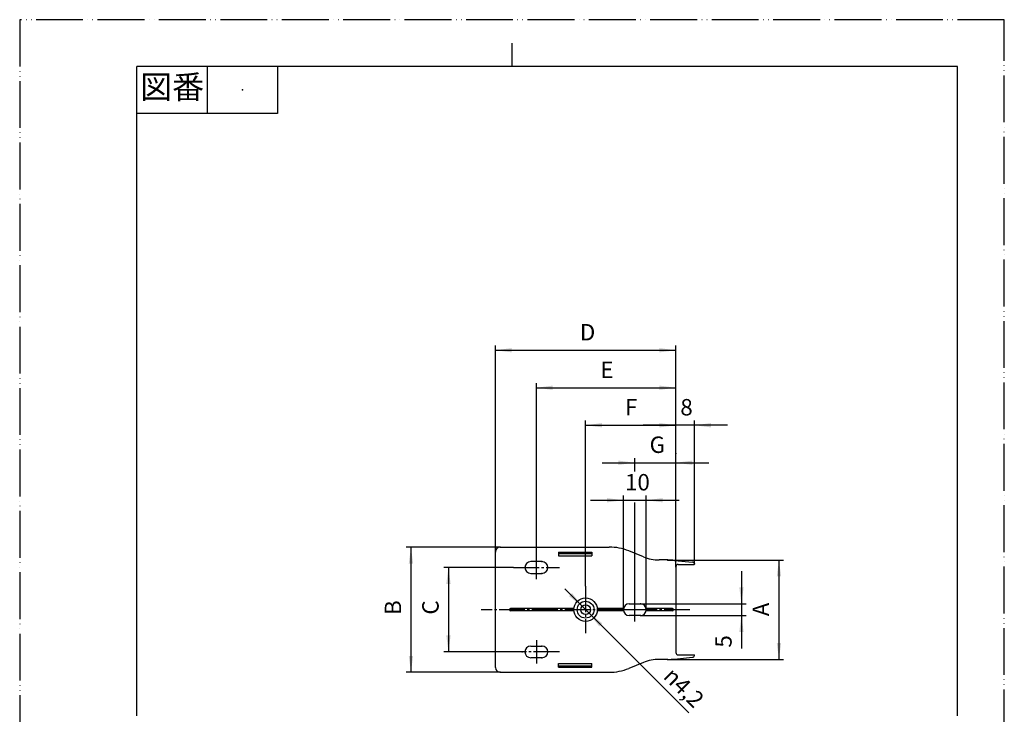
# Model space of a CAD drawing. Units: millimetres. Extents: x 0 to 420, y 0 to 594.
# Drawn here: x 0 to 420, y 298 to 594 of the extents above; entities that cross this region are included whole.
import ezdxf

# ---------------------------------------------------------------- set-up
doc = ezdxf.new("R2010")
doc.units = ezdxf.units.MM
doc.linetypes.add('DASH_CENTER', pattern=[14, 11, -1, 1, -1])
doc.linetypes.add('PHANTOM', pattern=[13, 10, -1, 0, -1, 0, -1])
for name, color, linetype in [('1', 7, 'Continuous'), ('1外形線', 7, 'Continuous'), ('2寸法線', 7, 'Continuous')]:
    doc.layers.add(name, color=color, linetype=linetype)
doc.styles.add('CONVERTER_11', font='MS Mincho.ttf', dxfattribs={"width": 0.89})
doc.styles.add('CONVERTER_12', font='txt.shx', dxfattribs={"width": 0.9})
doc.dimstyles.new('ME10_DIM_10', dxfattribs={"dimtxt": 7, "dimasz": 7, "dimexe": 2, "dimexo": 0, "dimgap": 2, "dimtad": 1, "dimdsep": 46, "dimtxsty": 'CONVERTER_12', "dimsah": 1, "dimcen": 0.09, "dimclrd": 2, "dimclre": 2, "dimclrt": 7, "dimadec": 0, "dimazin": 0, "dimtfac": 1, "dimtdec": 4, "dimtix": 1, "dimtmove": 0, "dimatfit": 3, "dimfxl": 1, "dimtolj": 1, "dimtzin": 0, "dimarcsym": 0})
doc.dimstyles.new('ME10_DIM_11', dxfattribs={"dimtxt": 7, "dimasz": 7, "dimexe": 2, "dimexo": 0, "dimgap": 2, "dimtad": 1, "dimdsep": 46, "dimtxsty": 'CONVERTER_12', "dimsah": 1, "dimcen": 0.09, "dimclrd": 2, "dimclre": 2, "dimclrt": 7, "dimadec": 0, "dimazin": 0, "dimtfac": 1, "dimtdec": 4, "dimtix": 1, "dimtmove": 0, "dimatfit": 3, "dimfxl": 1, "dimtolj": 1, "dimtzin": 0, "dimarcsym": 0})
doc.dimstyles.new('ME10_DIM_12', dxfattribs={"dimtxt": 7, "dimasz": 7, "dimexe": 2, "dimexo": 0, "dimgap": 2, "dimtad": 1, "dimdsep": 46, "dimtxsty": 'CONVERTER_12', "dimsah": 1, "dimcen": 0.09, "dimclrd": 2, "dimclre": 2, "dimclrt": 7, "dimadec": 0, "dimazin": 0, "dimtfac": 1, "dimtdec": 4, "dimtix": 1, "dimtmove": 0, "dimatfit": 3, "dimfxl": 1, "dimtolj": 1, "dimtzin": 0, "dimarcsym": 0})
doc.dimstyles.new('ME10_DIM_13', dxfattribs={"dimtxt": 7, "dimasz": 7, "dimexe": 2, "dimexo": 0, "dimgap": 2, "dimtad": 1, "dimdsep": 46, "dimtxsty": 'CONVERTER_12', "dimsah": 1, "dimcen": 0.09, "dimclrd": 2, "dimclre": 2, "dimclrt": 7, "dimadec": 0, "dimazin": 0, "dimtfac": 1, "dimtdec": 4, "dimtix": 1, "dimtmove": 0, "dimatfit": 3, "dimfxl": 1, "dimtolj": 1, "dimtzin": 0, "dimarcsym": 0})
doc.dimstyles.new('ME10_DIM_14', dxfattribs={"dimtxt": 7, "dimasz": 7, "dimexe": 2, "dimexo": 0, "dimgap": 2, "dimtad": 1, "dimdsep": 46, "dimtxsty": 'CONVERTER_12', "dimsah": 1, "dimcen": 0.09, "dimclrd": 2, "dimclre": 2, "dimclrt": 7, "dimadec": 0, "dimazin": 0, "dimtfac": 1, "dimtdec": 4, "dimtix": 1, "dimtmove": 0, "dimatfit": 3, "dimfxl": 1, "dimtolj": 1, "dimtzin": 0, "dimarcsym": 0})
doc.dimstyles.new('ME10_DIM_16', dxfattribs={"dimtxt": 7, "dimasz": 7, "dimexe": 2, "dimexo": 0, "dimgap": 2, "dimtad": 1, "dimdsep": 46, "dimtxsty": 'CONVERTER_12', "dimsah": 1, "dimcen": 0.09, "dimclrd": 2, "dimclre": 2, "dimclrt": 7, "dimadec": 0, "dimazin": 0, "dimtfac": 1, "dimtdec": 4, "dimtix": 1, "dimtmove": 0, "dimatfit": 3, "dimfxl": 1, "dimtolj": 1, "dimtzin": 0, "dimarcsym": 0})
doc.dimstyles.new('ME10_DIM_17', dxfattribs={"dimtxt": 7, "dimasz": 7, "dimexe": 2, "dimexo": 0, "dimgap": 2, "dimtad": 1, "dimdsep": 46, "dimtxsty": 'CONVERTER_12', "dimsah": 1, "dimcen": 0.09, "dimclrd": 2, "dimclre": 2, "dimclrt": 7, "dimadec": 0, "dimazin": 0, "dimtfac": 1, "dimtdec": 4, "dimtix": 1, "dimtmove": 0, "dimatfit": 3, "dimfxl": 1, "dimtolj": 1, "dimtzin": 0, "dimarcsym": 0})
doc.dimstyles.new('ME10_DIM_18', dxfattribs={"dimtxt": 7, "dimasz": 7, "dimexe": 2, "dimexo": 0, "dimgap": 2, "dimtad": 1, "dimdsep": 46, "dimtxsty": 'CONVERTER_12', "dimsah": 1, "dimcen": 0.09, "dimclrd": 2, "dimclre": 2, "dimclrt": 7, "dimadec": 0, "dimazin": 0, "dimtfac": 1, "dimtdec": 4, "dimtix": 1, "dimtmove": 0, "dimatfit": 3, "dimfxl": 1, "dimtolj": 1, "dimtzin": 0, "dimarcsym": 0})
doc.dimstyles.new('ME10_DIM_19', dxfattribs={"dimtxt": 7, "dimasz": 7, "dimexe": 2, "dimexo": 0, "dimgap": 2, "dimtad": 1, "dimdsep": 46, "dimtxsty": 'CONVERTER_12', "dimsah": 1, "dimcen": 0.09, "dimclrd": 2, "dimclre": 2, "dimclrt": 7, "dimadec": 0, "dimazin": 0, "dimtfac": 1, "dimtdec": 4, "dimtix": 1, "dimtmove": 0, "dimatfit": 3, "dimfxl": 1, "dimtolj": 1, "dimtzin": 0, "dimarcsym": 0})
doc.dimstyles.new('ME10_DIM_20', dxfattribs={"dimtxt": 7, "dimasz": 7, "dimexe": 2, "dimexo": 0, "dimgap": 2, "dimtad": 1, "dimdsep": 46, "dimtxsty": 'CONVERTER_12', "dimsah": 1, "dimcen": 0.09, "dimclrd": 2, "dimclre": 2, "dimclrt": 7, "dimadec": 0, "dimazin": 0, "dimtfac": 1, "dimtdec": 4, "dimtix": 1, "dimtmove": 0, "dimatfit": 3, "dimfxl": 1, "dimtolj": 1, "dimtzin": 0, "dimarcsym": 0})

# ---------------------------------------------------------------- blocks, each defined once
blk = doc.blocks.new('開示A4')
at = {"layer": '1', "color": 4, "linetype": 'PHANTOM'}
for p, q in [((210, 297), (0, 297)), ((0, 297), (0, 0)), ((210, 0), (210, 297))]:
    blk.add_line(p, q, dxfattribs=at)
at = {"layer": '1', "color": 2, "linetype": 'Continuous'}
for p, q in [((105, 287), (105, 292)), ((40, 287), (40, 277)), ((55, 287), (55, 277)), ((55, 277), (25, 277))]:
    blk.add_line(p, q, dxfattribs=at)
at = {"layer": '1', "color": 7, "linetype": 'Continuous'}
for p, q in [((25, 148.5), (25, 287)), ((105, 287), (25, 287)), ((200, 287), (105, 287)), ((200, 148.5), (200, 287))]:
    blk.add_line(p, q, dxfattribs=at)
at = {"layer": '1', "color": 4}
blk.add_point((47.5, 282), dxfattribs=at)
at = {"layer": '1', "color": 2, "insert": (32.5, 282), "char_height": 5, "attachment_point": 5, "line_spacing_factor": 0.454545, "style": 'CONVERTER_11'}
blk.add_mtext('図番', dxfattribs=at)
blk = doc.blocks.new('開示A4枠')
at = {"layer": '1', "xscale": 2, "yscale": 2, "zscale": 2}
blk.add_blockref('開示A4', (0, 0), dxfattribs=at)
blk = doc.blocks.new('*D3')
at = {"layer": '1', "color": 2, "linetype": 'Continuous'}
for p, q in [((220.4, 365.24), (220.4, 438.94)), ((220.4, 436.94), (279.9, 436.94)), ((279.9, 360.54), (279.9, 438.94))]:
    blk.add_line(p, q, dxfattribs=at)
at = {"layer": '1', "color": 2}
for points in [[(227.4, 437.87), (227.4, 436.02), (220.4, 436.94)], [(272.9, 436.02), (272.9, 437.87), (279.9, 436.94)]]:
    blk.add_solid(points, dxfattribs=at)
at = {"layer": '1', "color": 7, "insert": (247.7, 438.94), "char_height": 7, "attachment_point": 7, "rotation": 0.0001, "line_spacing_factor": 0.60024, "style": 'CONVERTER_12'}
blk.add_mtext('E', dxfattribs=at)
blk = doc.blocks.new('*D4')
at = {"layer": '1', "color": 2, "linetype": 'Continuous'}
for p, q in [((307.87, 358.74), (307.87, 344.74)), ((264.8, 344.74), (309.87, 344.74)), ((307.87, 344.74), (307.87, 339.74)), ((264.8, 339.74), (309.87, 339.74)), ((307.87, 339.74), (307.87, 325.74))]:
    blk.add_line(p, q, dxfattribs=at)
at = {"layer": '1', "color": 2}
for points in [[(306.95, 351.74), (308.79, 351.74), (307.87, 344.74)], [(308.79, 332.74), (306.95, 332.74), (307.87, 339.74)]]:
    blk.add_solid(points, dxfattribs=at)
at = {"layer": '1', "color": 7, "insert": (305.87, 326.06), "char_height": 7, "attachment_point": 7, "rotation": 90, "line_spacing_factor": 0.60024, "style": 'CONVERTER_12'}
blk.add_mtext('5', dxfattribs=at)
blk = doc.blocks.new('*D5')
at = {"layer": '1', "color": 2, "linetype": 'Continuous'}
for p, q in [((257.5, 342.24), (257.5, 390.94)), ((267.3, 342.24), (267.3, 390.94)), ((243.5, 388.94), (257.5, 388.94)), ((257.5, 388.94), (267.3, 388.94)), ((267.3, 388.94), (281.3, 388.94))]:
    blk.add_line(p, q, dxfattribs=at)
at = {"layer": '1', "color": 2}
for points in [[(250.5, 388.02), (250.5, 389.87), (257.5, 388.94)], [(274.3, 389.87), (274.3, 388.02), (267.3, 388.94)]]:
    blk.add_solid(points, dxfattribs=at)
at = {"layer": '1', "color": 7, "insert": (258.2, 390.94), "char_height": 7, "attachment_point": 7, "rotation": 0.0001, "line_spacing_factor": 0.60024, "style": 'CONVERTER_12'}
blk.add_mtext('10', dxfattribs=at)
blk = doc.blocks.new('*D6')
at = {"layer": '1', "color": 2, "linetype": 'Continuous'}
for p, q in [((248.4, 404.94), (262.4, 404.94)), ((262.4, 401.2), (262.4, 406.94)), ((262.4, 404.94), (279.9, 404.94)), ((279.9, 360.54), (279.9, 406.94)), ((279.9, 404.94), (293.9, 404.94)), ((262.4, 347.24), (262.4, 388))]:
    blk.add_line(p, q, dxfattribs=at)
at = {"layer": '1', "color": 2}
for points in [[(255.4, 404.02), (255.4, 405.87), (262.4, 404.94)], [(286.9, 405.87), (286.9, 404.02), (279.9, 404.94)]]:
    blk.add_solid(points, dxfattribs=at)
at = {"layer": '1', "color": 7, "insert": (268.7, 406.94), "char_height": 7, "attachment_point": 7, "rotation": 0.0001, "line_spacing_factor": 0.60024, "style": 'CONVERTER_12'}
blk.add_mtext('G', dxfattribs=at)
blk = doc.blocks.new('*D7')
at = {"layer": '1', "color": 2, "linetype": 'Continuous'}
for p, q in [((241.4, 352.24), (241.4, 422.94)), ((241.4, 420.94), (279.9, 420.94)), ((279.9, 360.54), (279.9, 422.94))]:
    blk.add_line(p, q, dxfattribs=at)
at = {"layer": '1', "color": 2}
for points in [[(248.4, 421.87), (248.4, 420.02), (241.4, 420.94)], [(272.9, 420.02), (272.9, 421.87), (279.9, 420.94)]]:
    blk.add_solid(points, dxfattribs=at)
at = {"layer": '1', "color": 7, "insert": (258.2, 422.94), "char_height": 7, "attachment_point": 7, "rotation": 0.0001, "line_spacing_factor": 0.60024, "style": 'CONVERTER_12'}
blk.add_mtext('F', dxfattribs=at)
blk = doc.blocks.new('*D9')
at = {"layer": '1', "color": 2, "linetype": 'Continuous'}
for p, q in [((276.4, 363.44), (325.87, 363.44)), ((323.87, 363.44), (323.87, 321.04)), ((276.4, 321.04), (325.87, 321.04))]:
    blk.add_line(p, q, dxfattribs=at)
at = {"layer": '1', "color": 2}
for points in [[(324.79, 356.44), (322.95, 356.44), (323.87, 363.44)], [(322.95, 328.04), (324.79, 328.04), (323.87, 321.04)]]:
    blk.add_solid(points, dxfattribs=at)
at = {"layer": '1', "color": 7, "insert": (321.87, 339.44), "char_height": 7, "attachment_point": 7, "rotation": 90, "line_spacing_factor": 0.60024, "style": 'CONVERTER_12'}
blk.add_mtext('A', dxfattribs=at)
blk = doc.blocks.new('*D10')
at = {"layer": '1', "color": 2, "linetype": 'Continuous'}
for p, q in [((202.9, 366.94), (202.9, 454.94)), ((279.9, 360.54), (279.9, 454.94)), ((202.9, 452.94), (279.9, 452.94))]:
    blk.add_line(p, q, dxfattribs=at)
at = {"layer": '1', "color": 2}
for points in [[(209.9, 453.87), (209.9, 452.02), (202.9, 452.94)], [(272.9, 452.02), (272.9, 453.87), (279.9, 452.94)]]:
    blk.add_solid(points, dxfattribs=at)
at = {"layer": '1', "color": 7, "insert": (238.95, 454.94), "char_height": 7, "attachment_point": 7, "rotation": 0.0001, "line_spacing_factor": 0.60024, "style": 'CONVERTER_12'}
blk.add_mtext('D', dxfattribs=at)
blk = doc.blocks.new('*D11')
at = {"layer": '1', "color": 2, "linetype": 'Continuous'}
for p, q in [((204.9, 368.94), (164.9, 368.94)), ((166.9, 368.94), (166.9, 315.54)), ((204.9, 315.54), (164.9, 315.54))]:
    blk.add_line(p, q, dxfattribs=at)
at = {"layer": '1', "color": 2}
for points in [[(167.82, 361.94), (165.97, 361.94), (166.9, 368.94)], [(165.97, 322.54), (167.82, 322.54), (166.9, 315.54)]]:
    blk.add_solid(points, dxfattribs=at)
at = {"layer": '1', "color": 7, "insert": (164.9, 339.97), "char_height": 7, "attachment_point": 7, "rotation": 90, "line_spacing_factor": 0.60024, "style": 'CONVERTER_12'}
blk.add_mtext('B', dxfattribs=at)
blk = doc.blocks.new('*D12')
at = {"layer": '1', "color": 2, "linetype": 'Continuous'}
for p, q in [((210.6, 360.24), (180.9, 360.24)), ((182.9, 360.24), (182.9, 324.24)), ((210.6, 324.24), (180.9, 324.24))]:
    blk.add_line(p, q, dxfattribs=at)
at = {"layer": '1', "color": 2}
for points in [[(183.82, 353.24), (181.97, 353.24), (182.9, 360.24)], [(181.97, 331.24), (183.82, 331.24), (182.9, 324.24)]]:
    blk.add_solid(points, dxfattribs=at)
at = {"layer": '1', "color": 7, "insert": (180.9, 340.14), "char_height": 7, "attachment_point": 7, "rotation": 90, "line_spacing_factor": 0.60024, "style": 'CONVERTER_12'}
blk.add_mtext('C', dxfattribs=at)
blk = doc.blocks.new('*D13')
at = {"layer": '1', "color": 2, "linetype": 'Continuous'}
for p, q in [((279.9, 420.94), (265.9, 420.94)), ((279.9, 360.54), (279.9, 422.94)), ((287.87, 420.94), (279.9, 420.94)), ((287.87, 361.74), (287.87, 422.94)), ((301.87, 420.94), (287.87, 420.94))]:
    blk.add_line(p, q, dxfattribs=at)
at = {"layer": '1', "color": 2}
for points in [[(272.9, 420.02), (272.9, 421.87), (279.9, 420.94)], [(294.87, 421.87), (294.87, 420.02), (287.87, 420.94)]]:
    blk.add_solid(points, dxfattribs=at)
at = {"layer": '1', "color": 7, "insert": (281.8, 422.94), "char_height": 7, "attachment_point": 7, "rotation": 0.0001, "line_spacing_factor": 0.60024, "style": 'CONVERTER_12'}
blk.add_mtext('8', dxfattribs=at)
blk = doc.blocks.new('*D14')
at = {"layer": '1', "color": 2, "linetype": 'Continuous'}
blk.add_line((232.49, 351.15), (285.45, 298.19), dxfattribs=at)
at = {"layer": '1', "color": 2}
for points in [[(234.31, 348.03), (235.61, 349.33), (239.91, 343.73)], [(248.48, 336.46), (247.18, 335.16), (242.88, 340.76)]]:
    blk.add_solid(points, dxfattribs=at)
at = {"layer": '1', "color": 7, "insert": (274.14, 313.32), "char_height": 7, "attachment_point": 7, "rotation": 315, "line_spacing_factor": 0.60024, "style": 'CONVERTER_12'}
blk.add_mtext('\\C7;{\\Fgdt;n}\\C7;4,2', dxfattribs=at)

msp = doc.modelspace()

# ---------------------------------------------------------------- linework, layer by layer
at = {"layer": '1', "color": 2, "linetype": 'DASH_CENTER'}
for p, q in [((220.396, 355.244), (220.396, 365.244)), ((210.596, 360.244), (230.196, 360.244)), ((241.396, 352.244), (241.396, 332.244)), ((262.396, 337.244), (262.396, 347.244)), ((257.496, 342.244), (196.896, 342.244)), ((267.296, 342.244), (257.496, 342.244)), ((285.896, 342.244), (267.296, 342.244)), ((220.396, 329.244), (220.396, 319.244)), ((230.196, 324.244), (210.596, 324.244))]:
    msp.add_line(p, q, dxfattribs=at)
at = {"layer": '1外形線', "color": 7, "linetype": 'Continuous'}
for p, q in [((202.896, 317.544), (202.896, 366.944)), ((204.896, 368.944), (251.486, 368.944)), ((229.896, 366.744), (244.096, 366.744)), ((229.896, 366.744), (229.896, 365.244)), ((229.896, 366.244), (244.096, 366.244)), ((244.096, 366.744), (244.096, 365.244)), ((266.03, 364.774), (259.787, 367.318)), ((222.796, 362.744), (217.996, 362.744)), ((229.896, 365.244), (244.096, 365.244)), ((276.399, 363.444), (272.822, 363.444)), ((279.385, 363.295), (286.995, 362.534)), ((280.896, 361.544), (287.669, 361.544)), ((217.996, 357.744), (222.796, 357.744)), ((279.896, 360.544), (279.896, 323.944)), ((259.996, 344.744), (264.796, 344.744)), ((236.421, 342.744), (209.396, 342.744)), ((236.421, 341.744), (209.396, 341.744)), ((257.546, 342.744), (246.371, 342.744)), ((257.546, 341.744), (246.371, 341.744)), ((278.396, 342.744), (267.245, 342.744)), ((278.396, 341.744), (267.245, 341.744)), ((264.796, 339.744), (259.996, 339.744)), ((217.996, 326.744), (222.796, 326.744)), ((222.796, 321.744), (217.996, 321.744)), ((229.896, 319.244), (244.096, 319.244)), ((229.896, 317.744), (229.896, 319.244)), ((244.096, 317.744), (244.096, 319.244)), ((266.03, 319.713), (259.787, 317.17)), ((276.399, 321.044), (272.822, 321.044)), ((279.385, 321.193), (286.995, 321.954)), ((280.896, 322.944), (287.669, 322.944)), ((204.896, 315.544), (251.486, 315.544)), ((229.896, 318.244), (244.096, 318.244)), ((229.896, 317.744), (244.096, 317.744))]:
    msp.add_line(p, q, dxfattribs=at)
for radius in [5, 3.6, 2.1]:
    msp.add_circle((241.396, 342.244), radius, dxfattribs=at)
for centre, radius, start, end in [((204.896, 366.944), 2, 90, 180), ((251.486, 346.944), 22, 67.83365, 90), ((217.996, 360.244), 2.5, 90, 270), ((222.796, 360.244), 2.5, 270, 90), ((272.822, 381.444), 18, 247.83365, 270), ((276.399, 333.444), 30, 84.28941, 90), ((280.896, 360.544), 1, 90, 180), ((286.896, 361.539), 1, 14.84674, 84.28941), ((287.669, 361.744), 0.2, 270, 0), ((287.669, 361.744), 0.2, 0, 14.84674), ((259.996, 342.244), 2.5, 90, 270), ((264.796, 342.244), 2.5, 270, 90), ((209.396, 342.244), 0.5, 90, 270), ((278.396, 342.244), 0.5, 270, 90), ((217.996, 324.244), 2.5, 90, 270), ((222.796, 324.244), 2.5, 270, 90), ((280.896, 323.944), 1, 180, 270), ((272.822, 303.044), 18, 90, 112.16635), ((276.399, 351.044), 30, 270, 275.71059), ((286.896, 322.949), 1, 275.71059, 345.15326), ((287.669, 322.744), 0.2, 345.15326, 90), ((204.896, 317.544), 2, 180, 270), ((251.486, 337.544), 22, 270, 292.16635)]:
    msp.add_arc(centre, radius, start, end, dxfattribs=at)
at = {"layer": '2寸法線', "color": 7}
for p in [(279.896, 408.944), (202.896, 366.944), (204.896, 368.944), (222.796, 362.744), (276.399, 363.444), (287.869, 361.744), (215.496, 360.244), (222.796, 357.744), (225.296, 360.244), (279.896, 360.544), (264.796, 344.744), (257.496, 342.244), (267.296, 342.244), (264.796, 339.744), (214.396, 324.244), (215.496, 324.244), (222.796, 326.744), (225.296, 324.244), (222.796, 321.744), (276.399, 321.044), (204.896, 315.544)]:
    msp.add_point(p, dxfattribs=at)

# ---------------------------------------------------------------- block references
msp.add_blockref('開示A4枠', (0, 0))
at = {"layer": '1'}
msp.add_blockref('*D14', (0, 0), dxfattribs=at)

# ---------------------------------------------------------------- dimensions: what is measured, and where the dimension line sits
for base, p1, p2, text, dimstyle, picture, middle in [((202.896, 452.944), (279.896, 360.544), (202.896, 366.944), 'D', 'ME10_DIM_17', '*D10', (241.396, 458.444)), ((220.396, 436.944), (279.896, 360.544), (220.396, 365.244), 'E', 'ME10_DIM_10', '*D3', (250.146, 442.444)), ((241.396, 420.944), (279.896, 360.544), (241.396, 352.244), 'F', 'ME10_DIM_14', '*D7', (260.646, 426.444)), ((287.869, 420.944), (279.896, 360.544), (287.869, 361.744), '8', 'ME10_DIM_20', '*D13', (283.896, 426.444)), ((262.396, 404.944), (279.896, 360.544), (262.396, 347.244), 'G', 'ME10_DIM_13', '*D6', (271.146, 410.444)), ((257.496, 388.944), (267.296, 342.244), (257.496, 342.244), '10', 'ME10_DIM_12', '*D5', (262.396, 394.444))]:
    dim = msp.add_linear_dim(base=base, p1=p1, p2=p2, text=text, dimstyle=dimstyle, dxfattribs=at)
    dim.commit()
    dim.dimension.update_dxf_attribs({"geometry": picture, "text_midpoint": middle, "text_rotation": 0.00014})
for base, p1, p2, text, dimstyle, picture, middle in [((166.896, 368.944), (204.896, 315.544), (204.896, 368.944), 'B', 'ME10_DIM_18', '*D11', (161.396, 342.244)), ((323.869, 363.444), (276.399, 321.044), (276.399, 363.444), 'A', 'ME10_DIM_16', '*D9', (318.369, 342.244)), ((182.896, 360.244), (210.596, 324.244), (210.596, 360.244), 'C', 'ME10_DIM_19', '*D12', (177.396, 342.244))]:
    dim = msp.add_linear_dim(base=base, p1=p1, p2=p2, angle=90, text=text, dimstyle=dimstyle, dxfattribs=at)
    dim.commit()
    dim.dimension.update_dxf_attribs({"geometry": picture, "text_midpoint": middle, "text_rotation": 90})
dim = msp.add_linear_dim(base=(307.869, 344.744), p1=(264.796, 339.744), p2=(264.796, 344.744), angle=90, dimstyle='ME10_DIM_11', dxfattribs=at)
dim.commit()
dim.dimension.update_dxf_attribs({"geometry": '*D4', "text_midpoint": (302.369, 328.164), "text_rotation": 90})

doc.saveas('drawing.dxf')
